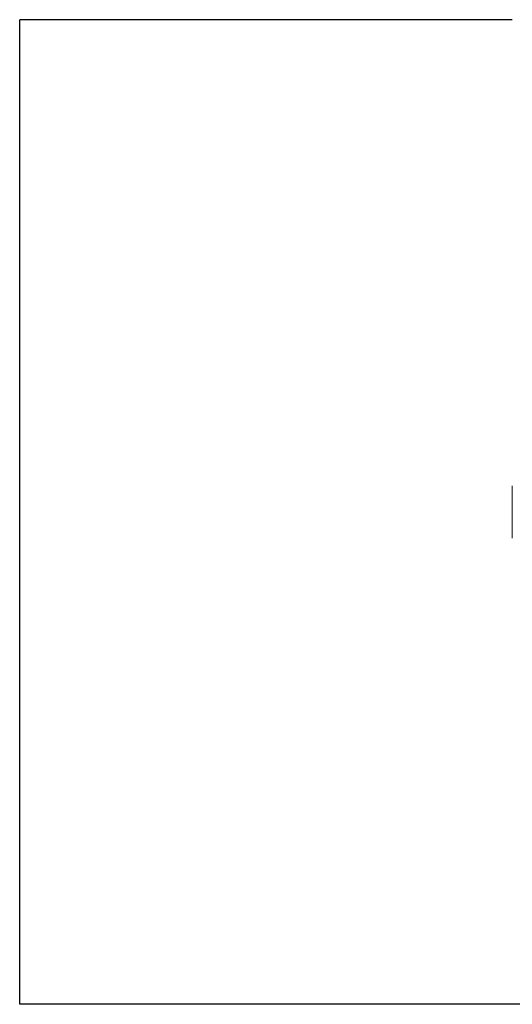
# Model space of a CAD drawing. Units: inches. Extents: x 23 to 218, y 11 to 225.
# Drawn here: x 188 to 203, y 162 to 192 of the extents above; entities that cross this region are included whole.
import ezdxf

# ---------------------------------------------------------------- set-up
doc = ezdxf.new("R2010")
doc.units = ezdxf.units.IN
doc.header["$MEASUREMENT"] = 0

# ---------------------------------------------------------------- blocks, each defined once
blk = doc.blocks.new('*U126')
for p, q in [((-12.8, -12.8), (-12.8, 17.2)), ((2.2, 17.2), (-12.8, 17.2)), ((17.2, -12.8), (-12.8, -12.8))]:
    blk.add_line(p, q)
blk = doc.blocks.new('*U125')
at = {"color": 0, "linetype": 'ByBlock', "lineweight": -2, "transparency": 16777216}
blk.add_blockref('*U126', (165, 132), dxfattribs=at)
blk = doc.blocks.new('*U121')
blk.add_blockref('*U125', (-110.5, -133))
blk = doc.blocks.new('*U122')
at = {"color": 0, "linetype": 'ByBlock', "lineweight": -2, "transparency": 16777216}
blk.add_blockref('*U121', (0, 0), dxfattribs=at)
blk = doc.blocks.new('TEST-DRN_01_THREAD_BLOCK-2DTOP')
at = {"color": 0, "linetype": 'Continuous', "lineweight": 0}
for p, q in [((0, 0), (0, 0.8)), ((0, -0.8), (0, 0))]:
    blk.add_line(p, q, dxfattribs=at)
blk = doc.blocks.new('RASCO-TEST-DRAIN_2D_BLOCKS')
for name, p in [('*U122', (123.3, 164.376)), ('TEST-DRN_01_THREAD_BLOCK-2DTOP', (180, 165.576))]:
    blk.add_blockref(name, p)

msp = doc.modelspace()

# ---------------------------------------------------------------- block references
msp.add_blockref('RASCO-TEST-DRAIN_2D_BLOCKS', (22.894, 11.472))

doc.saveas('drawing.dxf')
